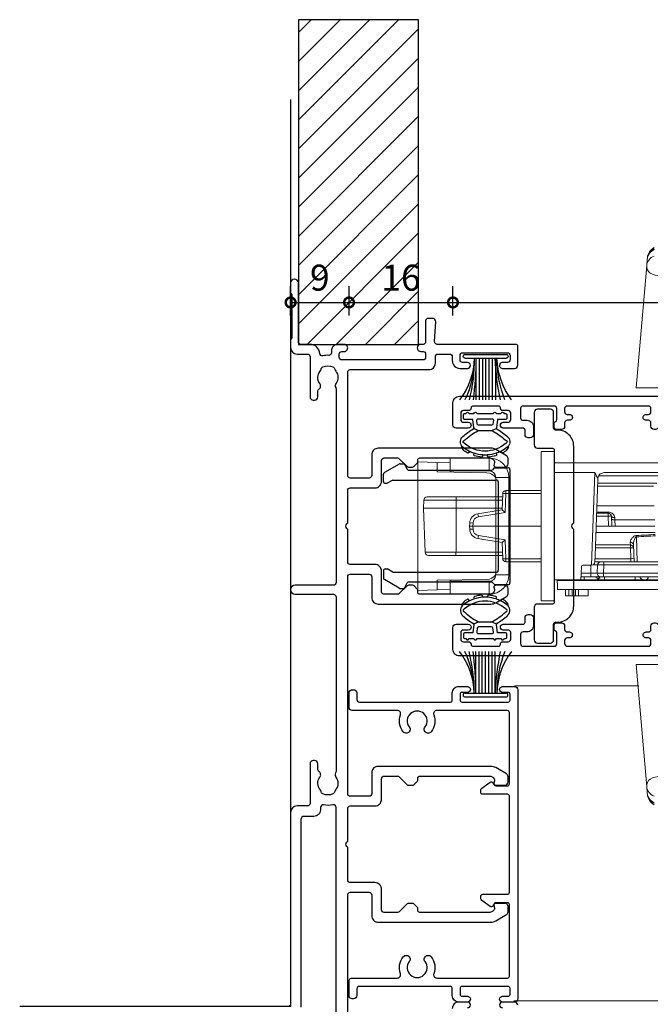
# Model space of a CAD drawing. Units: millimetres. Extents: x 19112 to 37673, y -24935 to -6492.
# Drawn here: x 25934 to 26031, y -24566 to -24414 of the extents above; entities that cross this region are included whole.
import ezdxf

# ---------------------------------------------------------------- set-up
doc = ezdxf.new("R2010")
doc.units = ezdxf.units.MM
for name, color, linetype in [('Extrusion', 2, 'Continuous'), ('Gray', 8, 'Continuous'), ('polyamide', 6, 'Continuous'), ('Seals', 1, 'Continuous')]:
    doc.layers.add(name, color=color, linetype=linetype)
doc.layers.add('UNO-Dark Grey', color=7, linetype='Continuous', lineweight=13, true_color=0x44474e)
doc.styles.add('UNO Text', font='arial.ttf')
doc.dimstyles.new('UNO', dxfattribs={"dimtxt": 2, "dimasz": 1.5, "dimexe": 1.25, "dimexo": 0.625, "dimtad": 1, "dimdec": 1, "dimzin": 9, "dimtxsty": 'UNO Text', "dimblk": 'DOTSMALL', "dimcen": 2.5, "dimadec": 0, "dimazin": 0, "dimtfac": 1, "dimtdec": 1, "dimtmove": 0, "dimatfit": 3, "dimfxl": 1, "dimfxlon": 1, "dimarcsym": 0})

# ---------------------------------------------------------------- blocks, each defined once
blk = doc.blocks.new('413004')
at = {"layer": 'Extrusion'}
for points in [[(56.7, 33.8), (75.2, 33.8, 0.414203), (75.6, 34.2), (75.6, 37.1, 0.414214), (75.2, 37.5), (72, 37.5, -0.414214), (71, 38.5), (71, 55.85, -0.131653), (71.2, 56.6), (72.16, 58.25, -0.267949), (72.59, 58.5), (73.4, 58.5, -0.414213), (73.9, 58), (73.9, 56.61, -0.427059), (73.59, 56.31), (73.22, 56.39, 0.32911), (72.68, 56.15), (72.57, 55.96, 0.131653), (72.5, 55.71), (72.5, 44.9, 0.414214), (72.8, 44.6), (73.1, 44.6, -0.198912), (73.31, 44.51), (73.82, 44, -0.198912), (73.9, 43.79), (73.9, 43.16, -0.198912), (73.82, 42.95), (72.62, 41.74, 0.198912), (72.5, 41.46), (72.5, 39.4, 0.414214), (72.9, 39), (76.1, 39, -0.414214), (77.1, 38), (77.1, 34.2, 0.414214), (77.5, 33.8), (82.5, 33.8), (82.65, 33.65, 0.414214), (83.35, 33.65), (83.5, 33.8), (88.5, 33.8, 0.414214), (88.9, 34.2), (88.9, 38, -0.414214), (89.9, 39), (93.1, 39, 0.414214), (93.5, 39.4), (93.5, 41.46, 0.198912), (93.38, 41.74), (92.18, 42.95, -0.198912), (92.1, 43.16), (92.1, 43.79, -0.198912), (92.18, 44), (92.69, 44.51, -0.198912), (92.9, 44.6), (93.2, 44.6, 0.414214), (93.5, 44.9), (93.5, 55.71, 0.131653), (93.43, 55.96), (93.32, 56.15, 0.32911), (92.78, 56.39), (92.41, 56.31, -0.427059), (92.1, 56.61), (92.1, 58, -0.414213), (92.6, 58.5), (93.41, 58.5, -0.267949), (93.84, 58.25), (94.8, 56.6, -0.131653), (95, 55.85), (95, 38.5, -0.414214), (94, 37.5), (90.8, 37.5, 0.414214), (90.4, 37.1), (90.4, 34.2, 0.414214), (90.8, 33.8), (124.2, 33.8, 0.414214), (124.6, 34.2), (124.6, 37.1, 0.414214), (124.2, 37.5), (121, 37.5, -0.414214), (120, 38.5), (120, 55.85, -0.131653), (120.2, 56.6), (121.16, 58.25, -0.267949), (121.59, 58.5), (122.4, 58.5, -0.414213), (122.9, 58), (122.9, 56.61, -0.427059), (122.59, 56.31), (122.22, 56.39, 0.32911), (121.68, 56.15), (121.57, 55.96, 0.131653), (121.5, 55.71), (121.5, 44.9, 0.414214), (121.8, 44.6), (122.1, 44.6, -0.198912), (122.31, 44.51), (122.81, 44.01, -0.198912), (122.9, 43.8), (122.9, 43.15, -0.198912), (122.81, 42.94), (121.62, 41.74, 0.198912), (121.5, 41.46), (121.5, 39.4, 0.414214), (121.9, 39), (125.1, 39, -0.414214), (126.1, 38), (126.1, 34.2, 0.414214), (126.5, 33.8), (131.5, 33.8), (131.65, 33.65, 0.414214), (132.35, 33.65), (132.5, 33.8), (137.5, 33.8, 0.414214), (137.9, 34.2), (137.9, 38, -0.414214), (138.9, 39), (142.1, 39, 0.414214), (142.5, 39.4), (142.5, 41.46, 0.198912), (142.38, 41.74), (141.18, 42.95, -0.198912), (141.1, 43.16), (141.1, 43.79, -0.198912), (141.18, 44), (141.69, 44.51, -0.198912), (141.9, 44.6), (142.2, 44.6, 0.414214), (142.5, 44.9), (142.5, 55.71, 0.131653), (142.43, 55.96), (142.32, 56.15, 0.32911), (141.78, 56.39), (141.41, 56.31, -0.427059), (141.1, 56.61), (141.1, 58, -0.414213), (141.6, 58.5), (142.41, 58.5, -0.267949), (142.84, 58.25), (143.8, 56.6, -0.131653), (144, 55.85), (144, 38.5, -0.414214), (143, 37.5), (139.8, 37.5, 0.414214), (139.4, 37.1), (139.4, 34.2, 0.414214), (139.8, 33.8), (155.7, 33.8, 0.414214), (156.1, 34.2), (156.1, 46.3, -0.414289), (157.1, 47.3), (158.1, 47.3, 0.414214), (158.5, 47.7), (158.5, 49.5, 0.414214), (158.1, 49.9), (157.5, 49.9, -0.414214), (156.3, 51.1), (156.3, 52.25, -1), (157.2, 52.25), (157.2, 51.5, 0.414214), (157.6, 51.1), (158.3, 51.1, 0.414214), (158.7, 51.5), (158.7, 58.4, 0.414214), (158.3, 58.8), (157.6, 58.8, 0.414214), (157.2, 58.4), (157.2, 57.65, -1), (156.3, 57.62), (156.3, 59.5, -0.414214), (156.8, 60), (159.7, 60, -0.414214), (160, 59.7), (160, 47.57, 0.432574), (160.42, 47.18), (163.47, 47.37, -0.432574), (164, 46.87), (164, 46.2, -0.414214), (163.6, 45.8), (160.4, 45.8, 0.414214), (160, 45.4), (160, 45.05, -1), (158.9, 45.05), (158.9, 45.4, 0.414214), (158.5, 45.8), (158, 45.8, 0.414214), (157.6, 45.4), (157.6, 32.9, 0.414214), (158, 32.5), (158.5, 32.5, 0.414214), (158.9, 32.9), (158.9, 33.25, -1.000049), (160, 33.25), (160, 32.3, -0.414239), (159, 31.3), (158.7, 31.3, 0.425929), (158.3, 30.88, -0.092415), (158.21, 29.99, 0.465598), (158.58, 29.5, -0.397293), (160, 28), (160, 26.6, 0.41421), (160.4, 26.2), (169.45, 26.2, -0.999888), (169.45, 25), (168, 25, -0.198912), (167.79, 25.09), (167.77, 25.11, 0.198912), (167.55, 25.2), (161.07, 25.2, 0.198912), (160.86, 25.11), (160.84, 25.09, -0.198962), (160.63, 25), (159.5, 25, -0.41415), (158.5, 26), (158.5, 27.6, 0.414214), (158.1, 28), (151.9, 28, -0.414214), (151.4, 28.5), (151.4, 28.7, -0.414214), (151.9, 29.2), (152.73, 29.2, 0.235718), (153.13, 29.4, -0.417084), (153.97, 29.51, 0.347914), (155.87, 29.55, -0.12305), (156.18, 29.69, 0.239143), (156.53, 29.97, 0.215743), (156.53, 31.53, 0.239134), (156.18, 31.81, -0.12305), (155.87, 31.95, 0.348271), (153.97, 31.98, -0.282782), (153.33, 31.95, 0.125428), (153.14, 32), (123.3, 32, 0.414214), (122.9, 31.6), (122.9, 25.7, -0.99965), (121.5, 25.7), (121.5, 31.6, 0.414214), (121.1, 32), (94.2, 32, 0.13454), (93.99, 31.94, -0.30648), (93.32, 31.98, 0.348271), (91.42, 31.95, -0.12305), (91.12, 31.81, 0.239134), (90.76, 31.53, 0.215741), (90.76, 29.97, 0.239143), (91.12, 29.69, -0.12305), (91.42, 29.55, 0.347914), (93.32, 29.51, -0.417084), (94.17, 29.4, 0.235718), (94.57, 29.2), (95.4, 29.2, -0.414214), (95.9, 28.7), (95.9, 28.5, -0.414214), (95.4, 28), (89.3, 28, 0.414214), (88.9, 27.6), (88.9, 26, -0.414214), (87.9, 25), (58.4, 25, 0.414214), (58, 24.6)], [(58.2, 60, -0.414214), (58.7, 59.5), (58.7, 57.65, -1), (57.8, 57.65)], [(57.8, 52.25, -1), (58.7, 52.25), (58.7, 50.9, -0.414222), (57.7, 49.9)], [(55.7, 32), (88.69, 32, -0.480348), (89.08, 31.51, 0.103967), (89.06, 30.08, -0.472777), (88.67, 29.6), (88.3, 29.6, 0.414214), (87.3, 28.6), (87.3, 27.1, -0.414231), (86.8, 26.6), (57.9, 26.6, 0.414214)]]:
    blk.add_lwpolyline(points, format="xyb", dxfattribs=at)
blk = doc.blocks.new('423401-0')
at = {"layer": 'Extrusion'}
blk.add_lwpolyline([(15.6, 24.6, 0.414214), (15.3, 24.3), (15.3, 20.5, -0.414214), (15, 20.2), (14.62, 20.2, -0.267949), (14.36, 20.35), (13.43, 21.63, -0.444971), (13.52, 22.07), (13.85, 22.26, 0.267949), (14, 22.52), (14, 24.3, 0.414214), (13.7, 24.6), (2.7, 24.6, 0.414214), (2.4, 24.3), (2.4, 13.41, 0.530702), (3.07, 12.97, -0.255716), (5.66, 12.57, -1.000836), (4.93, 11.61, 2.025989), (4.93, 9.19, -1.000836), (5.66, 8.23, -0.255716), (3.07, 7.83, 0.509503), (2.4, 7.34), (2.4, 0.4, -0.414214), (1.9, -0.1), (-0.3, -0.1, -0.414214), (-0.8, 0.4), (-0.8, 0.6, -0.414214), (-0.3, 1.1), (0.7, 1.1, 0.414214), (1.1, 1.5), (1.1, 15.5, 0.414221), (0.8, 15.8), (-0.3, 15.8, -0.414222), (-1.3, 16.8), (-1.3, 18.15, -1), (-0.4, 18.15), (-0.4, 17.3, 0.414214), (-0.1, 17), (0.8, 17, 0.414214), (1.1, 17.3), (1.1, 24.4, 0.414214), (0.8, 24.7), (-0.1, 24.7, 0.414214), (-0.4, 24.4), (-0.4, 23.55, -1), (-1.3, 23.55), (-1.3, 25.4, -0.414214), (-0.8, 25.9), (46.8, 25.9, -0.414214), (47.3, 25.4), (47.3, 23.55, -1), (46.4, 23.55), (46.4, 24.4, 0.414214), (46.1, 24.7), (45.2, 24.7, 0.414214), (44.9, 24.4), (44.9, 17.3, 0.414214), (45.2, 17), (46.1, 17, 0.414214), (46.4, 17.3), (46.4, 18.15, -1), (47.3, 18.15), (47.3, 16.8, -0.414222), (46.3, 15.8), (45.2, 15.8, 0.414221), (44.9, 15.5), (44.9, 1.5, 0.414214), (45.3, 1.1), (46.3, 1.1, -0.414214), (46.8, 0.6), (46.8, 0.4, -0.414214), (46.3, -0.1), (44.1, -0.1, -0.414214), (43.6, 0.4), (43.6, 7.34, 0.509503), (42.93, 7.83, -0.255716), (40.34, 8.23, -1.000836), (41.07, 9.19, 2.025989), (41.07, 11.61, -1.000836), (40.34, 12.57, -0.255716), (42.93, 12.97, 0.530702), (43.6, 13.41), (43.6, 24.3, 0.414214), (43.3, 24.6), (32.3, 24.6, 0.414214), (32, 24.3), (32, 22.52, 0.267949), (32.15, 22.26), (32.48, 22.07, -0.444971), (32.57, 21.63), (31.64, 20.35, -0.267949), (31.38, 20.2), (31, 20.2, -0.414214), (30.7, 20.5), (30.7, 24.3, 0.414214), (30.4, 24.6)], format="xyb", close=True, dxfattribs=at)
blk = doc.blocks.new('MOH6.9X7.5FIN')
at = {"layer": 'Seals'}
for p, q in [((-0.6, -3.15), (-0.6, 3.15)), ((-0.43, 3.45), (-0.43, 3.45)), ((0, -3.15), (0, 3.15)), ((-0.6, 1.5), (-7, 1.5)), ((-0.6, 1), (-7, 1)), ((-0.6, 0.5), (-7, 0.5)), ((-0.6, 0), (-7, 0)), ((-0.6, -0.5), (-7, -0.5)), ((-0.6, -1), (-7, -1)), ((-0.6, -1.5), (-7, -1.5))]:
    blk.add_line(p, q, dxfattribs=at)
for centre, radius, start, end in [((-0.34, 12.77), 11.02, 232.7383, 268.625), ((-0.3, 3.15), 0.3, 90, 180), ((-0.3, 3.15), 0.3, 0, 90), ((-0.75, 18.35), 16.6, 247.8331, 270.5087), ((0.78, 39.81), 38.34, 258.2687, 267.9306), ((-0.25, -54.73), 53.24, 90.376, 97.3098), ((-0.31, -12.78), 11.04, 91.4797, 127.3459), ((-0.66, -16.58), 14.83, 89.7531, 115.3389), ((-0.76, -26.57), 24.82, 89.6255, 104.5812), ((-0.3, -3.15), 0.3, 180, 270), ((-0.3, -3.15), 0.3, 270, 0)]:
    blk.add_arc(centre, radius, start, end, dxfattribs=at)
blk = doc.blocks.new('_DotSmall')
at = {"color": 0, "linetype": 'ByBlock', "const_width": 0.5}
blk.add_lwpolyline([(-0.0625, 0, 1), (0.0625, 0, 1)], format="xyb", close=True, dxfattribs=at)
blk = doc.blocks.new('*D234')
at = {"color": 0, "lineweight": -2, "transparency": 16777216}
for p, q in [((25975.72, -24459.58), (25975.72, -24455.08)), ((25984.72, -24459.58), (25984.72, -24455.08)), ((25975.72, -24457.58), (25984.72, -24457.58))]:
    blk.add_line(p, q, dxfattribs=at)
at = {"layer": 'Defpoints', "color": 0, "transparency": 16777216}
for p in [(25984.72, -24457.58), (25975.72, -24461.28), (25984.72, -24480.53)]:
    blk.add_point(p, dxfattribs=at)
at = {"color": 0, "lineweight": -2, "transparency": 16777216, "xscale": 3, "yscale": 3, "zscale": 3, "rotation": 180}
blk.add_blockref('_DotSmall', (25975.72, -24457.58), dxfattribs=at)
at = {"color": 0, "lineweight": -2, "transparency": 16777216, "xscale": 3, "yscale": 3, "zscale": 3}
blk.add_blockref('_DotSmall', (25984.72, -24457.58), dxfattribs=at)
at = {"color": 0, "transparency": 16777216, "insert": (25980.22, -24454.28), "char_height": 4, "attachment_point": 5, "style": 'UNO Text'}
blk.add_mtext('9', dxfattribs=at)
blk = doc.blocks.new('*D235')
at = {"color": 0, "lineweight": -2, "transparency": 16777216}
for p, q in [((25984.72, -24459.58), (25984.72, -24455.08)), ((26000.73, -24459.58), (26000.73, -24455.08)), ((25984.72, -24457.58), (26000.73, -24457.58))]:
    blk.add_line(p, q, dxfattribs=at)
at = {"layer": 'Defpoints', "color": 0, "transparency": 16777216}
for p in [(26000.73, -24457.58), (26000.73, -24474.88), (25984.72, -24480.53)]:
    blk.add_point(p, dxfattribs=at)
at = {"color": 0, "lineweight": -2, "transparency": 16777216, "xscale": 3, "yscale": 3, "zscale": 3, "rotation": 180}
blk.add_blockref('_DotSmall', (25984.72, -24457.58), dxfattribs=at)
at = {"color": 0, "lineweight": -2, "transparency": 16777216, "xscale": 3, "yscale": 3, "zscale": 3}
blk.add_blockref('_DotSmall', (26000.73, -24457.58), dxfattribs=at)
at = {"color": 0, "transparency": 16777216, "insert": (25992.73, -24454.28), "char_height": 4, "attachment_point": 5, "style": 'UNO Text'}
blk.add_mtext('16', dxfattribs=at)
blk = doc.blocks.new('*D236')
at = {"color": 0, "lineweight": -2, "transparency": 16777216}
for p, q in [((26000.73, -24459.58), (26000.73, -24455.08)), ((26072.73, -24459.58), (26072.73, -24455.08)), ((26000.73, -24457.58), (26072.73, -24457.58))]:
    blk.add_line(p, q, dxfattribs=at)
at = {"layer": 'Defpoints', "color": 0, "transparency": 16777216}
for p in [(26072.73, -24457.58), (26000.73, -24474.88), (26072.73, -24484.52)]:
    blk.add_point(p, dxfattribs=at)
at = {"color": 0, "lineweight": -2, "transparency": 16777216, "xscale": 3, "yscale": 3, "zscale": 3, "rotation": 180}
blk.add_blockref('_DotSmall', (26000.73, -24457.58), dxfattribs=at)
at = {"color": 0, "lineweight": -2, "transparency": 16777216, "xscale": 3, "yscale": 3, "zscale": 3}
blk.add_blockref('_DotSmall', (26072.73, -24457.58), dxfattribs=at)
at = {"color": 0, "transparency": 16777216, "insert": (26036.73, -24454.32), "char_height": 4, "attachment_point": 5, "style": 'UNO Text'}
blk.add_mtext('72', dxfattribs=at)
blk = doc.blocks.new('SD201 Strike')
at = {"linetype": 'Continuous'}
for p, q in [((0.6, 14), (0.7, 11.04)), ((0.6, 14), (20.4, 14)), ((20.3, 11.04), (20.4, 14)), ((0.7, 11.04), (2.16, 11.04)), ((0.77, 9), (0.7, 11.04)), ((2.16, 11.04), (2.3, 3.37)), ((18.84, 11.04), (18.7, 3.37)), ((18.84, 11.04), (20.3, 11.04)), ((20.3, 11.04), (20.23, 9)), ((0, 3), (0, 9)), ((0, 9), (2, 9)), ((2, 3), (2, 9)), ((2.2, 9), (2, 9)), ((19, 9), (18.8, 9)), ((21, 9), (19, 9)), ((19, 9), (19, 3)), ((21, 9), (21, 3)), ((0, 3), (2, 3)), ((18, 2), (3, 2)), ((3, 0), (3, 2)), ((18, 0), (18, 2)), ((21, 3), (19, 3)), ((18, 0), (3, 0))]:
    blk.add_line(p, q, dxfattribs=at)
for centre, radius, start, end in [((4, 3.4), 1.7, 181, 235.4397), ((17, 3.4), 1.7, 304.5603, 359), ((3, 3), 3, 180, 270), ((3, 3), 1, 180, 270), ((18, 3), 1, 270, 0), ((18, 3), 3, 270, 0)]:
    blk.add_arc(centre, radius, start, end, dxfattribs=at)
blk = doc.blocks.new('SD201 Lock')
at = {"linetype": 'Continuous'}
for p, q in [((-14.35, 41.33), (-14.33, 41.1)), ((-14.33, 41.1), (-14.25, 40.14)), ((-14.25, 40.14), (-12.6, 21.3)), ((-12.6, 21.3), (-22.64, 21.3)), ((-5.25, 10.75), (-5.25, 9.75)), ((-5.25, 10.75), (-3.75, 10.75)), ((-3.75, 9.75), (-3.75, 10.75)), ((-3.75, 10.75), (-3.25, 10.75)), ((-3.25, 10.75), (-2.75, 10.75)), ((-3.25, 10.75), (-3.25, 9.75)), ((-2.75, 10.75), (-2.25, 10.75)), ((-2.75, 9.75), (-2.75, 10.75)), ((-2.25, 10.75), (-2.25, 9.75)), ((-2.25, 10.75), (-1.75, 10.75)), ((-1.75, 9.75), (-1.75, 10.75)), ((0, -11.5), (0, 11.5)), ((2, 11.5), (0, 11.5)), ((2, -11.5), (2, 11.5)), ((-23.81, 9.75), (-0.52, 9.75)), ((0, 9.75), (0, 8.18)), ((-0.46, 8.37), (-23.81, 8.37)), ((-19.65, 8.25), (-0.45, 8.25)), ((-19.29, 7.8), (-7.61, 7.8)), ((-12.45, 7.8), (-12.45, 8.25)), ((-7.75, 7.8), (-7.75, 8.25)), ((-7.61, 7.26), (-7.61, 7.8)), ((-7.61, 7.8), (-7.14, 7.8)), ((-7.14, 7.8), (-5.61, 7.8)), ((-6.4, 7.81), (-6.4, 7.8)), ((-5.61, 7.26), (-5.61, 7.8)), ((-5.61, 7.8), (-4.12, 7.8)), ((-4.6, 8.25), (-4.6, 7.8)), ((-4.11, 8.25), (-4.18, 6.24)), ((-0.46, 8.37), (-0.45, 8.25)), ((-0.45, 8.25), (0, 8.25)), ((0, 8.18), (0, 4.5)), ((-7.61, 7.26), (-19.29, 7.26)), ((-7.65, 5.98), (-7.61, 7.26)), ((-6.61, 7.26), (-6.66, 5.98)), ((-5.61, 7.26), (-5.66, 6)), ((-4.14, 7.26), (-5.61, 7.26)), ((-19.25, 5.98), (-7.65, 5.98)), ((-7.65, 5.5), (-19.25, 5.5)), ((-12.65, 1.65), (-12.78, 5.5)), ((-12.3, 5.5), (-12.2, 2.88)), ((-11.78, 5.02), (-11.72, 3.33)), ((-6.28, 5.02), (-11.78, 5.02)), ((-7.65, 5.98), (-7.65, 5.5)), ((-7.15, 5.5), (-7.65, 5.5)), ((-7.15, 5.5), (-6.27, 5.5)), ((-6.3, 4.5), (-6.26, 5.52)), ((-5.75, 6), (-6.25, -8.25)), ((-5.76, 6), (-5.75, 6)), ((-4.43, 6), (-5.75, 6)), ((2, 5.5), (7.44, 5.5)), ((7.44, 5.02), (2, 5.02)), ((7.44, 5.02), (7.44, 5.5)), ((7.54, 2.09), (7.44, 5.02)), ((7.94, 5.02), (8.03, 2.5)), ((-11.72, 3.33), (-11.72, 2.89)), ((-11.72, 3.33), (-6.34, 3.33)), ((-6.71, -7.15), (-6.3, 4.5)), ((0, 4.5), (0, -8.25)), ((7.96, 4.5), (15.13, 4.5)), ((15.13, 4.02), (7.98, 4.02)), ((15.13, 4.5), (19.38, 4.5)), ((15.13, -2.75), (15.13, 4.02)), ((19.88, 4.02), (15.13, 4.02)), ((19.88, 4.02), (20.12, -2.75)), ((-6.36, 2.89), (-11.72, 2.89)), ((11.67, 1.43), (7.54, 2.09)), ((8.03, 2.5), (11.75, 1.91)), ((-6.42, 0.99), (-15.54, 0.99)), ((-9.37, 0), (-15.51, 0)), ((-9.34, -0.99), (-9.37, 0)), ((-9.37, 0), (-8.87, 0)), ((-8.82, -1.52), (-8.87, 0)), ((-8.87, 0), (-8.37, 0)), ((-8.37, 0), (-8.32, -1.52)), ((-6.46, 0), (-8.37, 0)), ((2, 0), (12.53, 0)), ((12.53, 0), (12.51, 0.48)), ((12.51, -0.48), (12.53, 0)), ((13.03, 0), (12.53, 0)), ((13.01, 0.48), (13.03, 0)), ((13.03, 0), (13.01, -0.48)), ((-15.48, -0.99), (-9.34, -0.99)), ((-9.33, -0.99), (-9.34, -0.99)), ((7.54, -2.09), (11.67, -1.43)), ((-8.32, -2), (-8.32, -1.52)), ((-8.32, -1.52), (-6.51, -1.52)), ((-6.53, -2), (-8.32, -2)), ((-8.32, -2), (-8.32, -2.16)), ((-6.53, -2.16), (-8.32, -2.16)), ((7.44, -5.02), (7.54, -2.09)), ((8.03, -2.5), (7.94, -5.02)), ((15.13, -2.75), (8.02, -2.75)), ((11.75, -1.91), (8.03, -2.5)), ((15.13, -4.02), (15.13, -2.75)), ((15.13, -2.75), (20.12, -2.75)), ((20.12, -2.75), (20.08, -4.02)), ((-15.4, -3.13), (-6.57, -3.13)), ((15.13, -4.5), (7.96, -4.5)), ((7.98, -4.02), (15.13, -4.02)), ((15.13, -4.02), (20.08, -4.02)), ((19.58, -4.5), (15.13, -4.5)), ((2, -5.02), (7.44, -5.02)), ((7.44, -5.5), (2, -5.5)), ((7.44, -5.5), (7.44, -5.02)), ((-6.69, -6.63), (-15.78, -6.63)), ((-15.3, -6.15), (-6.67, -6.15)), ((-20.14, -7.77), (-6.86, -7.77)), ((-19.29, -8.25), (-7.71, -8.25)), ((-6.25, -8.25), (0, -8.25)), ((0, -8.25), (0, -9.75)), ((0, -9.75), (-23.81, -9.75)), ((2, -11.5), (0, -11.5)), ((-22.64, -21.3), (-12.6, -21.3)), ((-12.6, -21.3), (-14.25, -40.14)), ((-14.25, -40.14), (-14.33, -41.1)), ((-14.33, -41.1), (-14.35, -41.33))]:
    blk.add_line(p, q, dxfattribs=at)
at = {"linetype": 'Continuous', "flags": 128}
for points in [[(-0.52, 9.75), (-0.52, 9.72), (-0.52, 9.65), (-0.51, 9.52), (-0.5, 9.35), (-0.49, 9.14), (-0.48, 8.9), (-0.47, 8.64), (-0.46, 8.37)], [(-7.05, 8.01), (-6.94, 8.01), (-6.83, 8.01), (-6.73, 8.01), (-6.66, 8.01), (-6.61, 8.01), (-6.6, 8.01)], [(-6.4, 7.81), (-6.42, 7.81), (-6.47, 7.81), (-6.56, 7.81), (-6.69, 7.81), (-6.84, 7.81), (-7, 7.81)], [(-11.78, 5.02), (-11.79, 5.11), (-11.79, 5.2), (-11.8, 5.29), (-11.8, 5.36), (-11.81, 5.42), (-11.81, 5.46), (-11.81, 5.49), (-11.81, 5.5)], [(-11.72, 2.89), (-11.72, 2.78), (-11.71, 2.65), (-11.7, 2.5)], [(-9.32, -1.32), (-9.32, -1.21), (-9.33, -1.1), (-9.33, -0.99)], [(-8.82, -1.52), (-8.83, -1.48), (-8.86, -1.44), (-8.91, -1.4), (-8.97, -1.37), (-9.04, -1.35), (-9.13, -1.33), (-9.22, -1.32), (-9.32, -1.32)], [(-6.71, -7.28), (-6.71, -7.24), (-6.71, -7.19), (-6.71, -7.15)]]:
    blk.add_lwpolyline(points, dxfattribs=at)
at = {"linetype": 'Continuous'}
for centre, radius, start, end in [((-16.34, 41.15), 2, 5.0011, 62.0068), ((-15.99, 39.94), 1.76, 6.4326, 69.4645), ((-14.02, 7.75), 0.5, 90, 174.2608), ((-13.7, 7.75), 0.5, 5.7392, 90), ((-7.14, 7.27), 0.525, 358, 90), ((-6.5, 7.75), 0.5, 90, 176.3345), ((-6.6, 7.81), 0.2, 0, 89), ((-4.43, 6.25), 0.25, 270, 358), ((-12.03, 8.6), 3.59, 266.013, 273.987), ((-7.15, 6), 0.5, 270, 358), ((-5.76, 5.5), 0.5, 90, 178), ((7.44, 5), 0.5, 2.0012, 90), ((7.69, 1.43), 3.59, 86.0141, 93.9884), ((-11.74, 3.37), 0.481, 184.2489, 272.4148), ((-11.97, 6.92), 3.59, 266.0128, 273.9872), ((-41.11, 4.14), 56.25, 359.8799, 0.3715), ((19.38, 4), 0.5, 1.9999, 90), ((3.25, 2.52), 15.92, 183.1348, 183.9019), ((-11.75, 2.95), 0.455, 188.8571, 276.3022), ((33.25, -1.86), 21.83, 170.0425, 171.3096), ((11.51, 0.43), 1.5, 2, 81), ((11.51, 0.45), 1, 2, 81), ((12.76, -3.1), 3.59, 86.0129, 93.9871), ((11.51, -0.45), 1, 279, 358), ((33.25, 1.86), 21.83, 188.6904, 189.9575), ((11.51, -0.43), 1.5, 279, 358), ((12.76, 3.1), 3.59, 266.0129, 273.9871), ((-8.57, 2.07), 3.59, 266.0129, 273.9871), ((-8.32, -1.5), 0.5, 182, 270), ((-41.11, -4.14), 56.24, 359.6285, 0.1201), ((19.58, -4), 0.5, 270, 358.0001), ((7.69, -1.43), 3.59, 266.0116, 273.9859), ((7.44, -5), 0.5, 270, 357.9988), ((-15.99, -39.94), 1.76, 290.5355, 353.5674), ((-16.34, -41.15), 2, 297.9932, 354.9989)]:
    blk.add_arc(centre, radius, start, end, dxfattribs=at)
for centre, major_axis, ratio, start_param, end_param in [((-24.66, 44.44), (10.3, -4.98), 0.312629, 5.04505, 6.467333), ((-7.61, 7.27), (1, -0.018), 0.018306, 4.713303, 6.282882), ((-5.61, 7.27), (1, 0.02), 0.018259, 3.14062, 4.710198), ((-7.66, 6), (1, -0.02), 0.017434, 4.713302, 6.282881), ((-5.65, 6), (1, 0.02), 0.017391, 3.140681, 4.454417), ((112.47, -0.02), (138.52, -0.13), 0.026154, 2.698135, 2.750701), ((7.54, 2.07), (0.485, 0.429), 0.020175, 0.016629, 1.552949), ((112.48, 0), (138.52, -0.11), 0.022547, 2.698129, 2.750135), ((7.54, -2.07), (0.485, -0.429), 0.020175, 4.730237, 6.266556), ((-24.66, -44.44), (10.3, 4.98), 0.312629, 6.099038, 7.521321)]:
    blk.add_ellipse(centre, major_axis=major_axis, ratio=ratio, start_param=start_param, end_param=end_param, dxfattribs=at)
for points, knots in [([(-14.33, 41.1), (-14.33, 41.1), (-14.35, 41.31), (-14.46, 41.74), (-14.82, 42.31), (-15.2, 42.56), (-15.39, 42.69)], [0, 0, 0, 0, 0.006753, 0.322287, 0.659959, 1, 1, 1, 1]), ([(-14.33, 41.1), (-14.33, 41.1), (-14.35, 41.3), (-14.46, 41.71), (-14.81, 42.24), (-15.19, 42.48), (-15.38, 42.6)], [0, 0, 0, 0, 0.006755, 0.322286, 0.659959, 1, 1, 1, 1]), ([(-12.65, 1.65), (-12.63, 1.65), (-12.6, 1.66), (-12.54, 1.7), (-12.44, 1.83), (-12.32, 2.13), (-12.22, 2.5), (-12.21, 2.77), (-12.2, 2.88)], [0, 0, 0, 0, 0.029825, 0.060309, 0.158628, 0.369371, 0.728915, 1, 1, 1, 1]), ([(-11.7, 2.5), (-11.72, 2.4), (-11.75, 2.18), (-11.97, 1.84), (-12.23, 1.59), (-12.45, 1.46), (-12.58, 1.45), (-12.63, 1.44)], [0, 0, 0, 0, 0.2497751, 0.5772546, 0.7878656, 0.9078812, 1, 1, 1, 1]), ([(-8.84, -1.05), (-8.84, -1.05), (-8.84, -1.05), (-8.85, -1.03), (-8.9, -1.01), (-9.02, -0.99), (-9.17, -0.98), (-9.28, -0.98), (-9.33, -0.99)], [0, 0, 0, 0, 0.011195, 0.141557, 0.358215, 0.572827, 0.786397, 1, 1, 1, 1]), ([(-8.32, -2.16), (-8.38, -2.15), (-8.54, -2.14), (-8.79, -2.07), (-9.05, -1.9), (-9.26, -1.65), (-9.3, -1.43), (-9.32, -1.32)], [0, 0, 0, 0, 0.123456, 0.2999902, 0.5226019, 0.7648981, 1, 1, 1, 1]), ([(-7.71, -8.25), (-7.7, -8.25), (-7.58, -8.25), (-7.36, -8.2), (-7.08, -8.05), (-6.87, -7.82), (-6.74, -7.54), (-6.72, -7.37), (-6.71, -7.28)], [0, 0, 0, 0, 0.021276, 0.222281, 0.410166, 0.595104, 0.798035, 1, 1, 1, 1]), ([(-6.71, -7.15), (-6.71, -7.16), (-6.71, -7.23), (-6.67, -7.4), (-6.51, -7.76), (-6.35, -8.07), (-6.25, -8.25), (-6.25, -8.25)], [0, 0, 0, 0, 0.01522, 0.2334, 0.534568, 0.994276, 1, 1, 1, 1]), ([(-15.39, -42.69), (-15.2, -42.56), (-14.82, -42.31), (-14.46, -41.74), (-14.35, -41.31), (-14.33, -41.1), (-14.33, -41.1)], [0, 0, 0, 0, 0.339732, 0.677103, 0.993247, 1, 1, 1, 1]), ([(-15.38, -42.6), (-15.19, -42.48), (-14.81, -42.24), (-14.46, -41.71), (-14.35, -41.3), (-14.33, -41.1), (-14.33, -41.1)], [0, 0, 0, 0, 0.339733, 0.677103, 0.993245, 1, 1, 1, 1])]:
    blk.add_open_spline(points, degree=3, knots=knots, dxfattribs=at)
blk = doc.blocks.new('413200')
at = {"layer": 'Extrusion'}
for points in [[(36, 7.75), (36, 8.5, -0.414214), (36.4, 8.9), (37.4, 8.9, -0.414214), (37.8, 8.5), (37.8, 7.7, 0.414214), (38.2, 7.3), (38.2, 7.3, -0.414214), (38.5, 7), (38.5, 3.1, -0.414214), (38.2, 2.8), (38.2, 2.8, 0.414214), (37.8, 2.4), (37.8, 1.6, -0.414214), (37.4, 1.2), (36.4, 1.2, -0.414214), (36, 1.6), (36, 2.35, 1), (35.1, 2.35), (35.1, 0.5, 0.414214), (35.6, 0), (39, 0, 0.414214), (40, 1), (40, 91.7, 0.414214), (39.7, 92), (36.9, 92, 0.414214), (36.4, 91.5), (36.4, 90.33, 0.198912), (36.55, 89.98), (36.79, 89.74, 0.198912), (37, 89.65, 0.414214), (37.3, 89.95), (37.3, 90.4, -0.414214), (37.7, 90.8), (38.3, 90.8, -0.414214), (38.7, 90.4), (38.7, 85.7, -0.414214), (38.3, 85.3), (37.7, 85.3, -0.414214), (37.3, 85.7), (37.3, 86.15, 0.414214), (37, 86.45, 0.198912), (36.79, 86.36), (36.55, 86.12, 0.198912), (36.4, 85.77), (36.4, 83.35, 1), (37.3, 83.35), (37.3, 83.7, -0.414213), (37.7, 84.1), (38.2, 84.1, -0.414215), (38.6, 83.7), (38.6, 71.2, -0.414201), (38.2, 70.8), (37.7, 70.8, -0.414217), (37.3, 71.2), (37.3, 71.8, 0.708813), (36.41, 72.11, -0.227736), (36.18, 72), (28.35, 72), (28.2, 71.85, -0.414214), (27.5, 71.85), (27.35, 72), (18.71, 72, 0.198912), (18.35, 71.85), (17.65, 71.15, 0.198912), (17.5, 70.79), (17.5, 70.3, 0.414214), (17.8, 70), (18.53, 70, 0.165838), (18.84, 70.1, -0.334182), (21.12, 70.13, 0.14398), (21.48, 70, -0.245791), (21.9, 69.75, -0.280014), (21.9, 67.45, -0.245791), (21.48, 67.2, 0.14398), (21.12, 67.07, -0.330962), (18.86, 67.08, 0.326939), (18.15, 67.09, -0.155784), (17.86, 67), (13.6, 67), (13.45, 66.85, -0.414214), (12.75, 66.85), (12.6, 67), (1.9, 67, -0.414214), (1.5, 67.4), (1.5, 69.6, -0.414214), (1.9, 70), (3.2, 70, 0.414214), (3.5, 70.3), (3.5, 70.79, 0.198912), (3.35, 71.15), (2.65, 71.85, 0.198912), (2.29, 72), (0.3, 72, 0.414214), (0, 71.7), (0, 1, 0.414214), (1, 0), (4.4, 0, 0.414214), (4.9, 0.5), (4.9, 2.35, 1), (4, 2.35), (4, 1.6, -0.414214), (3.6, 1.2), (2.6, 1.2, -0.414214), (2.2, 1.6), (2.2, 2.4, 0.414214), (1.8, 2.8), (1.8, 2.8, -0.414214), (1.5, 3.1), (1.5, 7, -0.414214), (1.8, 7.3), (1.8, 7.3, 0.414214), (2.2, 7.7), (2.2, 8.5, -0.414214), (2.6, 8.9), (3.6, 8.9, -0.414214), (4, 8.5), (4, 7.75, 1), (4.9, 7.75), (4.9, 10.8, -0.414214), (5.2, 11.1), (5.9, 11.1, 0.414214), (6.4, 11.6), (6.4, 11.9, 0.414214), (5.9, 12.4), (4.7, 12.4, 0.414214), (3.7, 11.4), (3.7, 10.8, -0.414214), (3.3, 10.4), (1.9, 10.4, -0.414215), (1.5, 10.8), (1.5, 15.6, -0.414212), (1.9, 16), (3.55, 16, -0.317842), (3.83, 15.8, 0.317842), (4.12, 15.6), (4.8, 15.6, 0.414214), (5.1, 15.9), (5.1, 16.7, 0.41421), (4.6, 17.2), (4.1, 17.2, -0.414214), (3.7, 17.6), (3.7, 17.95, 1.000012), (2.8, 17.95), (2.8, 17.6, -0.414204), (2.4, 17.2), (1.9, 17.2, -0.414214), (1.5, 17.6), (1.5, 30.1, -0.414214), (1.9, 30.5), (2.4, 30.5, -0.414204), (2.8, 30.1), (2.8, 29.75, 1.000012), (3.7, 29.75), (3.7, 30.1, -0.414214), (4.1, 30.5), (4.6, 30.5, 0.41421), (5.1, 31), (5.1, 31.2, 0.414214), (4.6, 31.7), (1.9, 31.7, -0.414212), (1.5, 32.1), (1.5, 34.5, -0.414215), (1.9, 34.9), (15.1, 34.9, 0.414214), (15.6, 35.4), (15.6, 35.61, 0.367168), (15.18, 36.11, -0.516066), (14.82, 36.84, 0.059938), (15.1, 37.53, -0.340331), (15.58, 37.9), (24.42, 37.9, -0.340331), (24.9, 37.53, 0.059938), (25.18, 36.84, -0.516066), (24.82, 36.11, 0.367168), (24.4, 35.61), (24.4, 35.4, 0.414214), (24.9, 34.9), (38.1, 34.9, -0.414212), (38.5, 34.5), (38.5, 32.1, -0.414218), (38.1, 31.7), (35.4, 31.7, 0.414214), (34.9, 31.2), (34.9, 31, 0.41421), (35.4, 30.5), (35.9, 30.5, -0.414207), (36.3, 30.1), (36.3, 29.75, 1.000012), (37.2, 29.75), (37.2, 30.1, -0.414204), (37.6, 30.5), (38.1, 30.5, -0.414214), (38.5, 30.1), (38.5, 17.6, -0.414214), (38.1, 17.2), (37.6, 17.2, -0.414204), (37.2, 17.6), (37.2, 17.95, 1.000012), (36.3, 17.95), (36.3, 17.6, -0.414214), (35.9, 17.2), (35.4, 17.2, 0.41421), (34.9, 16.7), (34.9, 15.9, 0.414214), (35.2, 15.6), (35.83, 15.6, 0.317838), (36.12, 15.8, -0.317838), (36.4, 16), (38.1, 16, -0.414212), (38.5, 15.6), (38.5, 10.8, -0.414215), (38.1, 10.4), (36.7, 10.4, -0.414214), (36.3, 10.8), (36.3, 11.4, 0.414214), (35.3, 12.4), (34.1, 12.4, 0.414214), (33.6, 11.9), (33.6, 11.6, 0.414214), (34.1, 11.1), (34.8, 11.1, -0.414217), (35.1, 10.8), (35.1, 7.75, 1)], [(1.9, 61.1), (3, 61.1, 0.414214), (3.5, 61.6), (3.5, 61.8, 0.414214), (3, 62.3), (1.9, 62.3, -0.414213), (1.5, 62.7), (1.5, 65.1, -0.414214), (1.9, 65.5), (23.22, 65.5, 0.414214), (23.72, 66), (23.72, 70.1, -0.414214), (24.12, 70.5), (35.7, 70.5, -0.288816), (35.98, 70.33, 0.287486), (37.6, 69.3), (38.1, 69.3, -0.414228), (38.5, 68.9), (38.5, 67.1, -0.414211), (38.1, 66.7), (37, 66.7, 0.414214), (36.5, 66.2), (36.5, 66, 0.414214), (37, 65.5), (38.1, 65.5, -0.414214), (38.5, 65.1), (38.5, 62.7, -0.414214), (38.1, 62.3), (37, 62.3, 0.414214), (36.5, 61.8), (36.5, 61.6, 0.414214), (37, 61.1), (38.1, 61.1, -0.414214), (38.5, 60.7), (38.5, 36.8, -0.414213), (38.1, 36.4), (31.05, 36.4, -0.552826), (30.69, 36.97, 0.280804), (30.38, 40.19, 1), (29.42, 39.46, -0.330962), (29.43, 37.2, 0.14398), (29.3, 36.84, -0.245791), (29.05, 36.42, -0.280014), (26.75, 36.42, -0.245791), (26.5, 36.84, 0.14398), (26.37, 37.2, -0.330962), (26.38, 39.46, 1), (25.42, 40.19, 0.052342), (25.09, 39.63, -0.291402), (24.73, 39.4), (15.27, 39.4, -0.291402), (14.91, 39.63, 0.052342), (14.58, 40.19, 1), (13.62, 39.46, -0.330962), (13.63, 37.2, 0.14398), (13.5, 36.84, -0.245791), (13.25, 36.42, -0.280014), (10.95, 36.42, -0.245791), (10.7, 36.84, 0.14398), (10.57, 37.2, -0.330962), (10.58, 39.46, 1), (9.62, 40.19, 0.280804), (9.31, 36.97, -0.552826), (8.95, 36.4), (1.9, 36.4, -0.414214), (1.5, 36.8), (1.5, 60.7, -0.414213)]]:
    blk.add_lwpolyline(points, format="xyb", close=True, dxfattribs=at)
blk = doc.blocks.new('GAS100')
at = {"color": 31, "lineweight": -3}
for p, q in [((-2.41, 6.01), (-2.5, 6.19)), ((-1.75, 6.49), (-1.69, 6.31)), ((-0.37, 6.56), (-0.38, 6.76)), ((0.38, 6.76), (0.37, 6.56)), ((1.69, 6.31), (1.75, 6.49)), ((2.5, 6.19), (2.41, 6.01)), ((-3.21, 5.94), (-3.57, 5.49)), ((-3.57, 5.3), (-3.53, 5.26)), ((3.57, 5.49), (3.21, 5.94)), ((3.53, 5.26), (3.57, 5.3))]:
    blk.add_line(p, q, dxfattribs=at)
at = {"color": 3, "lineweight": -3}
for p, q in [((-1.74, 2.4), (-1.9, 1.1)), ((-1.76, 2.49), (-1.01, 2.81)), ((-1.21, 1.83), (-1.28, 1.23)), ((1.01, 2), (-1.01, 2)), ((-0.93, 2.8), (0.93, 2.8)), ((1.01, 2.81), (1.76, 2.49)), ((1.28, 1.23), (1.21, 1.83)), ((1.9, 1.1), (1.74, 2.4)), ((-3.35, 0.9), (-3.35, 0.4)), ((-1.9, 1.1), (-3.15, 1.1)), ((-3.15, 0.2), (-2.96, 0.2)), ((-2.96, 0.2), (-2.81, 0.04)), ((-2.59, 0.04), (-2.44, 0.2)), ((-2.44, 0.2), (-1.76, 0.2)), ((-1.76, 0.2), (-1.61, 0.04)), ((-1.39, 0.04), (-1.24, 0.2)), ((-1.24, 0.2), (1.24, 0.2)), ((-1.08, 1), (1.08, 1)), ((1.24, 0.2), (1.39, 0.04)), ((1.61, 0.04), (1.76, 0.2)), ((1.76, 0.2), (2.44, 0.2)), ((3.15, 1.1), (1.9, 1.1)), ((2.44, 0.2), (2.59, 0.04)), ((2.81, 0.04), (2.96, 0.2)), ((2.96, 0.2), (3.15, 0.2)), ((3.35, 0.4), (3.35, 0.9))]:
    blk.add_line(p, q, dxfattribs=at)
at = {"color": 31, "lineweight": -3}
for centre, radius, start, end in [((0, 1.15), 5.78, 117.8891, 123.185), ((-2.63, 6.12), 0.15, 26.362, 117.8891), ((-1.61, 6.54), 0.15, 106.6109, 198.138), ((0, 1.15), 5.78, 95.3891, 106.6109), ((-0.53, 6.75), 0.15, 3.862, 95.3891), ((0.53, 6.75), 0.15, 84.6109, 176.138), ((0, 1.15), 5.78, 73.3891, 84.6109), ((1.61, 6.54), 0.15, 341.862, 73.3891), ((2.63, 6.12), 0.15, 62.1109, 153.638), ((0, 1.15), 5.78, 56.815, 62.1109), ((-3.45, 5.4), 0.15, 141.0852, 220.638), ((-3.05, 5.82), 0.2, 123.185, 141.0852), ((3.05, 5.82), 0.2, 38.9148, 56.815), ((3.45, 5.4), 0.15, 319.362, 38.9148)]:
    blk.add_arc(centre, radius, start, end, dxfattribs=at)
at = {"color": 3, "lineweight": -3}
for centre, radius, start, end in [((0, 1.15), 5.43, 108.138, 116.362), ((0, 1.15), 5.43, 93.862, 108.138), ((0, 1.15), 5.43, 86.138, 93.862), ((0, 1.15), 5.43, 71.862, 86.138), ((0, 1.15), 5.43, 63.638, 71.862), ((-2.71, 4.54), 1.09, 138.4811, 229.2242), ((-2.71, 4.54), 1.09, 128.6835, 138.4811), ((-3.18, 4.54), 0.223, 106.5665, 257.907), ((0, 1.15), 5.43, 116.362, 128.6835), ((-3.3, 4.94), 0.2, 286.5665, 310.976), ((0, 1.15), 4.83, 49.024, 130.976), ((0, 1.15), 5.43, 51.3165, 63.638), ((3.3, 4.94), 0.2, 229.024, 253.4335), ((3.18, 4.54), 0.223, 282.093, 73.4335), ((2.71, 4.54), 1.09, 41.5189, 51.3165), ((2.71, 4.54), 1.09, 310.7758, 41.5189), ((4.21, 12.57), 11.7, 229.2242, 238.9825), ((-3.27, 4.12), 0.2, 50.5243, 77.907), ((4.23, 12.57), 11.1, 228.3638, 241.1563), ((-4.23, 12.57), 11.1, 298.8437, 311.6362), ((-4.21, 12.57), 11.7, 301.0175, 310.7758), ((3.27, 4.12), 0.2, 102.093, 129.4757), ((-1.89, 2.42), 0.15, 26.6349, 58.9825), ((-1.89, 2.42), 0.15, 353, 26.6349), ((-1.01, 1.8), 0.2, 90, 173), ((-0.93, 3.2), 0.4, 241.1563, 258.1475), ((-0.93, 3.2), 0.4, 258.1475, 270), ((0.93, 3.2), 0.4, 270, 281.8525), ((0.93, 3.2), 0.4, 281.8525, 298.8437), ((1.01, 1.8), 0.2, 7, 90), ((1.89, 2.42), 0.15, 153.3651, 187), ((1.89, 2.42), 0.15, 121.0175, 153.3651), ((-3.15, 0.9), 0.2, 90, 180), ((-3.15, 0.4), 0.2, 180, 270), ((-2.7, 0.15), 0.15, 225, 315), ((-1.5, 0.15), 0.15, 225, 315), ((-1.08, 1.2), 0.2, 173, 270), ((1.08, 1.2), 0.2, 270, 7), ((1.5, 0.15), 0.15, 225, 315), ((2.7, 0.15), 0.15, 225, 315), ((3.15, 0.9), 0.2, 0, 90), ((3.15, 0.4), 0.2, 270, 0)]:
    blk.add_arc(centre, radius, start, end, dxfattribs=at)
blk = doc.blocks.new('403404')
for p, q in [((-17.06, 9.56), (-19.34, 8.24)), ((-16.91, 9.6), (-16.46, 9.6)), ((-16.2, 9.45), (-15.8, 8.75)), ((-19.49, 6.9), (-19.49, 7.98)), ((-15.54, 8.6), (-2.91, 8.6)), ((-2.48, 8.91), (-2.7, 8.69)), ((-2.26, 9), (-0.29, 9)), ((0.01, 8.7), (0.01, -8.7)), ((-19.19, 6.6), (-18.89, 6.6)), ((-18.02, 7.1), (-18.89, 6.6)), ((-18.02, 7.1), (-2.09, 7.1)), ((-1.79, 6.8), (-1.79, -6.8)), ((-19.49, -6.9), (-19.49, -7.98)), ((-19.19, -6.6), (-18.89, -6.6)), ((-18.02, -7.1), (-18.89, -6.6)), ((-18.02, -7.1), (-2.09, -7.1)), ((-17.06, -9.56), (-19.34, -8.24)), ((-16.2, -9.45), (-15.8, -8.75)), ((-15.54, -8.6), (-2.91, -8.6)), ((-2.48, -8.91), (-2.7, -8.69)), ((-2.26, -9), (-0.29, -9)), ((-16.91, -9.6), (-16.46, -9.6))]:
    blk.add_line(p, q)
for centre, start, end in [((-16.91, 9.3), 90, 120), ((-16.46, 9.3), 30, 90), ((-19.19, 7.98), 120, 180), ((-15.54, 8.9), 210, 270), ((-2.91, 8.9), 270, 315), ((-2.26, 8.7), 90, 135), ((-0.29, 8.7), 0, 90), ((-19.19, 6.9), 180, 270), ((-2.09, 6.8), 0, 90), ((-19.19, -6.9), 90, 180), ((-2.09, -6.8), 270, 0), ((-19.19, -7.98), 180, 240), ((-15.54, -8.9), 90, 150), ((-2.91, -8.9), 45, 90), ((-2.26, -8.7), 225, 270), ((-0.29, -8.7), 270, 0), ((-16.91, -9.3), 240, 270), ((-16.46, -9.3), 270, 330)]:
    blk.add_arc(centre, 0.3, start, end)
blk = doc.blocks.new('*U562')
at = {"linetype": 'ByBlock'}
h = blk.add_hatch(dxfattribs=at)
h.set_pattern_fill('ANSI31', color=40)
h.set_pattern_definition([(45, (90, 9e-13), (-2.245064, 2.245064), [])])
h.paths.add_polyline_path([(-50, -18.5), (-50, 0), (0, 0), (0, -18.5)])
at = {"color": 40, "linetype": 'Continuous'}
blk.add_lwpolyline([(-50, -18.5), (-50, 0), (0, 0), (0, -18.5)], close=True, dxfattribs=at)

msp = doc.modelspace()

# ---------------------------------------------------------------- linework, layer by layer
at = {"layer": 'Gray'}
msp.add_lwpolyline([(25975.72, -24426.33), (25975.72, -24566.03), (25934, -24566.03)], dxfattribs=at)
at = {"layer": 'polyamide'}
msp.add_lwpolyline([(26019.33, -24491.53), (26019.33, -24479.73, 0.414214), (26016.83, -24477.23), (26016.53, -24477.23, -0.414215), (26016.23, -24476.93), (26016.23, -24474.53, 0.414214), (26015.73, -24474.03), (26013.73, -24474.03, 0.414215), (26013.23, -24474.53), (26013.23, -24479.53, 0.414214), (26013.73, -24480.03), (26016.04, -24480.03, -0.414214), (26016.34, -24480.33), (26016.34, -24503.73, -0.414214), (26016.04, -24504.03), (26013.73, -24504.03, 0.414215), (26013.23, -24504.53), (26013.23, -24509.53, 0.414214), (26013.73, -24510.03), (26015.73, -24510.03, 0.414212), (26016.23, -24509.53), (26016.23, -24507.13, -0.414214), (26016.53, -24506.83), (26016.83, -24506.83, 0.414214), (26019.33, -24504.33), (26019.33, -24492.53), (26019.19, -24492.38, -0.414214), (26019.19, -24491.67)], format="xyb", close=True, dxfattribs=at)
at = {"layer": 'UNO-Dark Grey'}
for points in [[(26062.24, -24516.83), (26137.72, -24516.83), (26137.72, -24565.13), (26010.11, -24565.13)], [(26010.22, -24516.63), (26029.35, -24516.63)]]:
    msp.add_lwpolyline(points, dxfattribs=at)

# ---------------------------------------------------------------- block references
at = {"xscale": -1}
for name, p, rotation in [('*U562', (25976.92, -24464.03), 90), ('MOH6.9X7.5FIN', (26005.76, -24465.57), 270.0000000000005)]:
    msp.add_blockref(name, p, dxfattribs=dict(at, rotation=rotation))
at = {"rotation": 269.9999999999995}
msp.add_blockref('MOH6.9X7.5FIN', (26005.75, -24518.34), dxfattribs=at)
at = {"layer": 'Extrusion', "xscale": -1, "rotation": 180}
msp.add_blockref('GAS100', (26005.68, -24474.5), dxfattribs=at)
at = {"layer": 'Extrusion'}
msp.add_blockref('GAS100', (26005.68, -24509.56), dxfattribs=at)
at = {"layer": 'polyamide'}
msp.add_blockref('403404', (26009.5, -24492.03), dxfattribs=at)
at = {"layer": 'UNO-Dark Grey', "rotation": 180}
msp.add_blockref('SD201 Lock', (26016.33, -24492.03), dxfattribs=at)
at = {"layer": 'UNO-Dark Grey', "xscale": -1}
for name, p, rotation in [('413004', (25950.72, -24624.03), 269.9999999999981), ('413200', (26000.73, -24512.03), 270)]:
    msp.add_blockref(name, p, dxfattribs=dict(at, rotation=rotation))
at = {"layer": 'UNO-Dark Grey', "color": 7, "xscale": -1, "rotation": 90}
msp.add_blockref('SD201 Strike', (26009.32, -24481.53), dxfattribs=at)
at = {"layer": 'UNO-Dark Grey', "color": 7, "rotation": 270.000000000002}
msp.add_blockref('423401-0', (25984.82, -24518.03), dxfattribs=at)

# ---------------------------------------------------------------- dimensions: what is measured, and where the dimension line sits
at = {"color": 7}
for base, p1, p2, picture, middle in [((25984.72, -24457.58), (25975.72, -24461.28), (25984.72, -24480.53), '*D234', (25980.22, -24454.28)), ((26000.73, -24457.58), (25984.72, -24480.53), (26000.73, -24474.88), '*D235', (25992.73, -24454.28)), ((26072.73, -24457.58), (26000.73, -24474.88), (26072.73, -24484.52), '*D236', (26036.73, -24454.32))]:
    dim = msp.add_linear_dim(base=base, p1=p1, p2=p2, dimstyle='UNO', override={"dimtxsty": 'UNO Text'}, dxfattribs=at)
    dim.commit()
    dim.dimension.update_dxf_attribs({"geometry": picture, "text_midpoint": middle})

doc.saveas('drawing.dxf')
